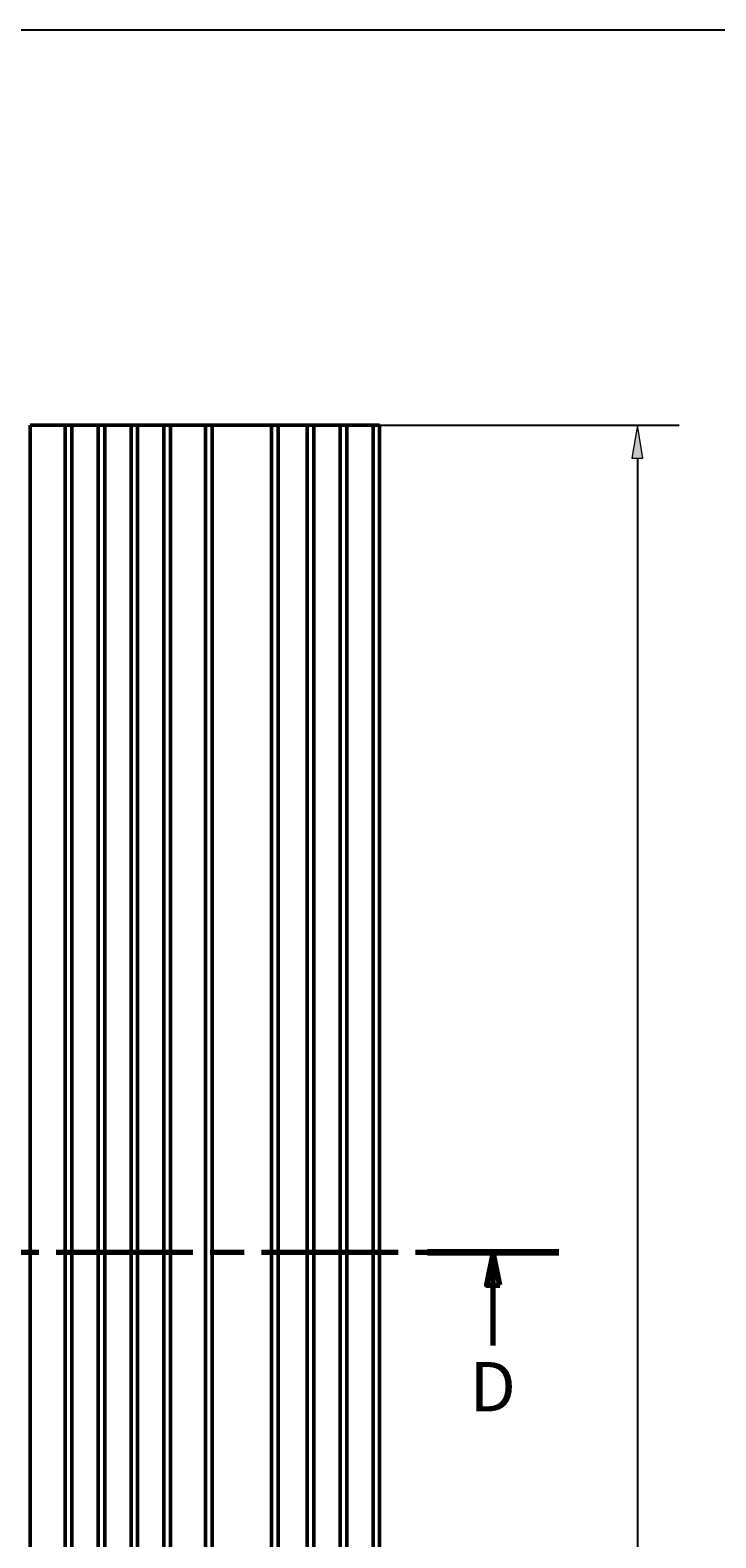
# Model space of a CAD drawing. Units: millimetres. Extents: x 323 to 427, y 0 to 150.
# Drawn here: x 359 to 378, y 107 to 150 of the extents above; entities that cross this region are included whole.
import ezdxf

# ---------------------------------------------------------------- set-up
doc = ezdxf.new("R2010")
doc.units = ezdxf.units.MM
doc.header["$MEASUREMENT"] = 0
doc.linetypes.add('AI-Linetype-3', pattern=[5.836566, 3.891044, -0.485969, 0.973585, -0.485969])
for name, color, linetype, lineweight in [('Dimensions(ISO)', 7, 'Continuous', 0), ('Section View Lines(ISO)', 7, 'Continuous', 0), ('Sketch Geometry(ISO)', 7, 'Continuous', 0), ('Symbols(ISO)', 7, 'Continuous', 0), ('Visible Edges(ISO)', 7, 'Continuous', 0)]:
    doc.layers.add(name, color=color, linetype=linetype, lineweight=lineweight)

# ---------------------------------------------------------------- blocks, each defined once
blk = doc.blocks.new('Block_10')
at = {"layer": 'Dimensions(ISO)', "true_color": 0x000000, "transparency": 33554687}
h = blk.add_hatch(color=18, dxfattribs=at)
h.dxf.hatch_style = 2
h.paths.add_polyline_path([(375.798, 137.767), (376.111, 137.767), (375.954, 138.704)])
at = {"layer": 'Dimensions(ISO)', "color": 18, "lineweight": 25, "true_color": 0x000000}
for p, q in [((368.627, 138.704), (377.144, 138.704)), ((375.954, 137.767), (375.954, 33.057))]:
    blk.add_line(p, q, dxfattribs=at)
at = {"layer": 'Dimensions(ISO)'}
blk.add_lwpolyline([(375.798, 137.767), (376.111, 137.767), (375.954, 138.704), (375.954, 138.704)], close=True, dxfattribs=at)

msp = doc.modelspace()

# ---------------------------------------------------------------- hatches: boundary and pattern name
at = {"layer": 'Section View Lines(ISO)', "true_color": 0x000000, "transparency": 33554687}
h = msp.add_hatch(color=18, dxfattribs=at)
h.dxf.hatch_style = 2
h.paths.add_polyline_path([(372.042, 114.253), (371.855, 115.19), (372.042, 114.253), (371.668, 114.253)])

# ---------------------------------------------------------------- linework, layer by layer
at = {"layer": 'Section View Lines(ISO)', "color": 18, "linetype": 'AI-Linetype-3', "lineweight": 70, "true_color": 0x000000}
msp.add_line((324.41, 115.19), (373.724, 115.19), dxfattribs=at)
at = {"layer": 'Section View Lines(ISO)', "color": 18, "lineweight": 140, "true_color": 0x000000}
msp.add_line((369.986, 115.19), (373.724, 115.19), dxfattribs=at)
at = {"layer": 'Section View Lines(ISO)', "color": 18, "lineweight": 70, "true_color": 0x000000}
for p, q in [((371.855, 115.19), (371.668, 114.253)), ((371.855, 114.253), (371.855, 115.19)), ((372.042, 114.253), (371.855, 115.19)), ((371.668, 114.253), (372.042, 114.253)), ((371.855, 112.543), (371.855, 114.253))]:
    msp.add_line(p, q, dxfattribs=at)
msp.add_lwpolyline([(372.042, 114.253), (371.855, 115.19), (371.668, 114.253), (372.042, 114.253)], dxfattribs=at)
at = {"layer": 'Section View Lines(ISO)'}
msp.add_lwpolyline([(372.042, 114.253), (371.855, 115.19), (372.042, 114.253), (371.668, 114.253)], close=True, dxfattribs=at)
at = {"layer": 'Sketch Geometry(ISO)', "color": 18, "lineweight": 25, "true_color": 0x000000}
msp.add_line((426.87, 149.931), (323.043, 149.931), dxfattribs=at)
at = {"layer": 'Visible Edges(ISO)', "color": 18, "lineweight": 50, "true_color": 0x000000}
for p, q in [((359.687, 138.704), (358.694, 138.704)), ((358.694, 138.704), (358.694, 65.861)), ((359.687, 65.861), (359.687, 138.704)), ((359.687, 138.704), (359.875, 138.704)), ((360.624, 138.704), (359.875, 138.704)), ((359.875, 138.704), (359.875, 65.861)), ((360.624, 65.861), (360.624, 138.704)), ((360.624, 138.704), (360.812, 138.704)), ((361.561, 138.704), (360.812, 138.704)), ((360.812, 138.704), (360.812, 65.861)), ((361.561, 65.861), (361.561, 138.704)), ((361.561, 138.704), (361.749, 138.704)), ((362.498, 138.704), (361.749, 138.704)), ((361.749, 138.704), (361.749, 65.861)), ((362.498, 65.861), (362.498, 138.704)), ((362.498, 138.704), (362.686, 138.704)), ((363.679, 138.704), (362.686, 138.704)), ((362.686, 138.704), (362.686, 65.861)), ((363.679, 138.704), (363.867, 138.704)), ((363.679, 65.861), (363.679, 138.704)), ((363.867, 138.704), (363.867, 65.861)), ((363.96, 138.704), (363.867, 138.704)), ((365.46, 138.704), (363.96, 138.704)), ((365.553, 138.704), (365.46, 138.704)), ((365.553, 138.704), (365.741, 138.704)), ((365.553, 65.861), (365.553, 138.704)), ((366.565, 138.704), (365.741, 138.704)), ((365.741, 138.704), (365.741, 65.861)), ((366.565, 65.861), (366.565, 138.704)), ((366.565, 138.704), (366.753, 138.704)), ((367.502, 138.704), (366.753, 138.704)), ((366.753, 138.704), (366.753, 65.861)), ((367.502, 65.861), (367.502, 138.704)), ((367.502, 138.704), (367.69, 138.704)), ((368.439, 138.704), (367.69, 138.704)), ((367.69, 138.704), (367.69, 65.861)), ((368.439, 138.704), (368.627, 138.704)), ((368.439, 65.861), (368.439, 138.704)), ((368.627, 138.704), (368.627, 65.861))]:
    msp.add_line(p, q, dxfattribs=at)

# ---------------------------------------------------------------- block references
at = {"layer": 'Dimensions(ISO)'}
msp.add_blockref('Block_10', (0, 0), dxfattribs=at)

# ---------------------------------------------------------------- texts
at = {"layer": 'Symbols(ISO)', "insert": (371.181, 110.667), "char_height": 0.2, "attachment_point": 7}
msp.add_mtext('\\C18;\\c0;\\FTahoma Bold|b1|i0|c1;\\H1.405599;\\W1.000000;D', dxfattribs=at)

doc.saveas('drawing.dxf')
